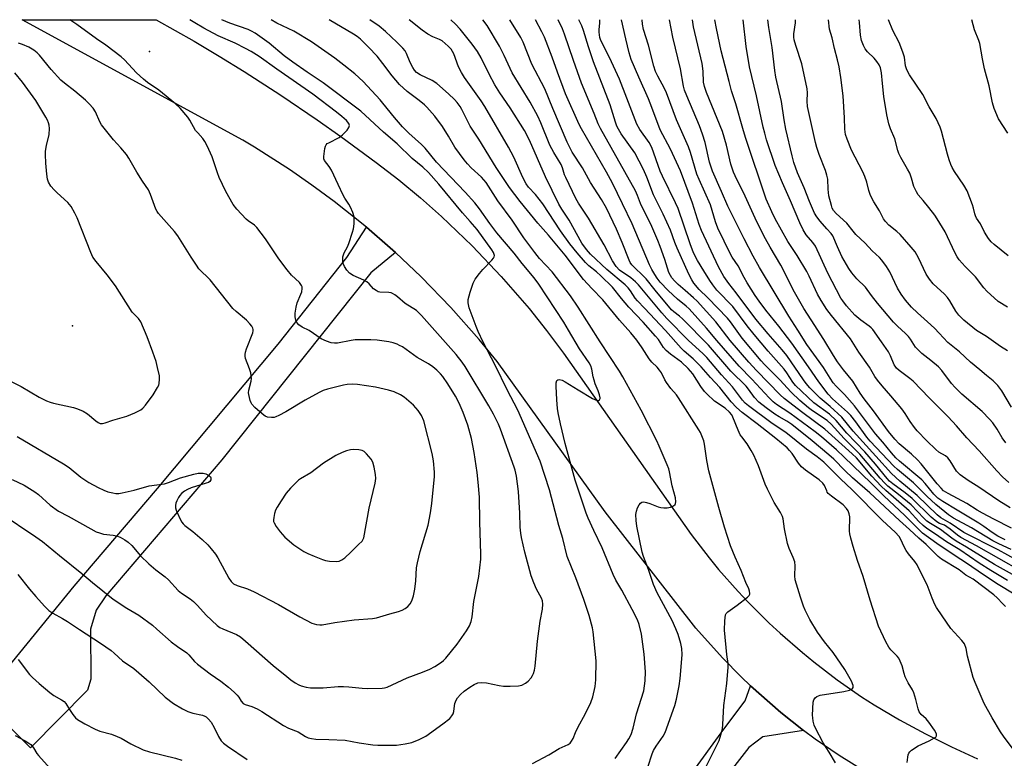
# Model space of a CAD drawing. Units: inches. Extents: x 1303767 to 1309767, y 565446 to 569446.
# Drawn here: x 1305046 to 1305378, y 569197 to 569446 of the extents above; entities that cross this region are included whole.
import ezdxf

# ---------------------------------------------------------------- set-up
doc = ezdxf.new("R2010")
doc.units = ezdxf.units.IN
doc.header["$MEASUREMENT"] = 0
for name, color, linetype in [('ELEV-Spot Elevation', 7, 'Continuous'), ('TRANS-Driveway', 251, 'Continuous'), ('TRANS-Road', 130, 'Continuous'), ('Undefined', 1, 'Continuous')]:
    doc.layers.add(name, color=color, linetype=linetype)

msp = doc.modelspace()

# ---------------------------------------------------------------- linework, layer by layer
at = {"layer": 'ELEV-Spot Elevation'}
for p in [(1305089.96, 569435.39, 418.4), (1305064.08, 569343, 413.2)]:
    msp.add_point(p, dxfattribs=at)
at = {"layer": 'TRANS-Driveway'}
for points in [[(1305172.77, 569367.73), (1305164.52, 569360.86), (1305114.35, 569297.95), (1305075.33, 569252.13), (1305072.03, 569247.28), (1305070.13, 569240.87), (1305070.25, 569224), (1305069.07, 569220.38), (1305049.97, 569200.97), (1305038.23, 569212.54), (1305033.47, 569217.24), (1305035.39, 569219.59), (1305064.65, 569255.35), (1305092.64, 569288.26), (1305133.36, 569336.83), (1305156.47, 569366.11), (1305163, 569376.29), (1305171, 569369.33)], [(1305310.19, 569206.79), (1305296.45, 569204.63), (1305291.77, 569201.08), (1305277.6, 569182.88), (1305272.02, 569173.41), (1305254.98, 569139.52), (1305241.17, 569108.74), (1305235.29, 569093.61), (1305233.99, 569083.84), (1305224.42, 569065.45), (1305205.3, 569074.56), (1305203.92, 569071.65), (1305190.36, 569081.9), (1305187.02, 569084.43), (1305199.8, 569109.33), (1305249.29, 569160.37), (1305283.36, 569207.23), (1305290.53, 569216.72), (1305292.32, 569221.86), (1305298.8, 569216.05), (1305302.53, 569212.88), (1305306.34, 569209.81)]]:
    msp.add_lwpolyline(points, close=True, dxfattribs=at)
at = {"layer": 'TRANS-Road'}
msp.add_lwpolyline([(1305330.5, 569193.16), (1305322.2, 569198.35), (1305314.13, 569203.89), (1305310.19, 569206.79), (1305306.34, 569209.81), (1305302.53, 569212.88), (1305298.8, 569216.05), (1305292.32, 569221.86), (1305289.14, 569224.83), (1305282.83, 569231.21), (1305273.86, 569241.25), (1305243.4, 569280.44), (1305206.98, 569331.01), (1305200.94, 569338.43), (1305191.45, 569349.2), (1305181.47, 569359.52), (1305172.77, 569367.73), (1305171, 569369.33), (1305163, 569376.29), (1305152.14, 569384.97), (1305144.68, 569390.47), (1305137.07, 569395.74), (1305125.35, 569403.21), (1305121.37, 569405.58), (1305047.1, 569446.15), (1305092.29, 569446.15), (1305105.07, 569438.87), (1305113.5, 569433.84), (1305121.85, 569428.69), (1305134.21, 569420.72), (1305146.39, 569412.47), (1305154.4, 569406.81), (1305166.25, 569398.09), (1305173.88, 569392.18), (1305181.2, 569386.13), (1305188.32, 569379.84), (1305198.62, 569370), (1305208.43, 569359.68), (1305217.75, 569348.91), (1305223.68, 569341.49), (1305229.36, 569333.88), (1305272.34, 569272.75), (1305278.41, 569264.86), (1305281.57, 569261.02), (1305288.15, 569253.55), (1305291.56, 569249.93), (1305298.61, 569242.91), (1305302.25, 569239.52), (1305309.76, 569232.98), (1305313.62, 569229.84), (1305321.54, 569223.81), (1305329.72, 569218.14), (1305333.9, 569215.45), (1305342.44, 569210.33), (1305351.19, 569205.59), (1305360, 569201.28), (1305368.77, 569197.2)], dxfattribs=at)
at = {"layer": 'Undefined'}
for points, elevation in [([(1305039.72, 569280.02), (1305051.73, 569271.96), (1305053.92, 569270.41), (1305059.69, 569265.67), (1305067.23, 569259.66), (1305070.81, 569256.56), (1305077.73, 569250.95), (1305082.37, 569247.91), (1305086.4, 569245.61), (1305091.01, 569242.19), (1305092.48, 569240.94), (1305097.24, 569236.61), (1305099.38, 569235.04), (1305102.54, 569232.94), (1305103.26, 569232.22), (1305105.11, 569230.05), (1305106.19, 569229.08), (1305110.4, 569225.88), (1305114.05, 569223.35), (1305116.6, 569221.39), (1305118.52, 569219.66), (1305119.53, 569218.64), (1305120.04, 569217.98), (1305120.88, 569216.63), (1305121.56, 569215.9), (1305122.22, 569215.53), (1305124.48, 569214.85), (1305126.29, 569214.03), (1305127.81, 569213.12), (1305135.05, 569208.43), (1305136.8, 569207.59), (1305140.06, 569206.32), (1305142.53, 569204.76), (1305143.45, 569204.32), (1305144.5, 569204.04), (1305145.96, 569203.89), (1305150.38, 569203.78), (1305155.89, 569203.52), (1305160.53, 569202.64), (1305165.16, 569201.94), (1305166.91, 569201.77), (1305173.1, 569201.79), (1305176.05, 569202.27), (1305178.31, 569202.77), (1305180.72, 569203.7), (1305183.07, 569204.87), (1305188.77, 569209), (1305191.05, 569210.85), (1305191.82, 569211.68), (1305192.18, 569212.37), (1305192.39, 569213.14), (1305192.62, 569215.08), (1305192.8, 569215.91), (1305193.23, 569217.01), (1305193.68, 569217.76), (1305194.64, 569218.84), (1305195.96, 569219.96), (1305197.8, 569221.35), (1305199.26, 569222.22), (1305200.53, 569222.78), (1305201.8, 569222.94), (1305203.39, 569222.77), (1305207.71, 569221.92), (1305209.15, 569221.72), (1305211.41, 569221.64), (1305214.21, 569221.81), (1305215.31, 569222.07), (1305216.62, 569222.66), (1305217.5, 569223.4), (1305218.43, 569224.53), (1305218.9, 569225.26), (1305219.23, 569226.01), (1305219.56, 569227.05), (1305219.87, 569228.4), (1305220.57, 569236.9), (1305221.53, 569243.53), (1305222.34, 569247.67), (1305222.37, 569249.33), (1305222.24, 569250.42), (1305221.99, 569251.36), (1305220.25, 569254.39), (1305219.37, 569256.48), (1305218.47, 569258.89), (1305216.33, 569266.85), (1305215.27, 569271.72), (1305215.01, 569273.17), (1305214.81, 569275.2), (1305214.7, 569279.92), (1305214.24, 569287.25), (1305213.49, 569292.45), (1305213.1, 569294.4), (1305212.8, 569295.5), (1305208.15, 569308.28), (1305207.46, 569309.89), (1305205.78, 569313.32), (1305204.17, 569316.15), (1305196.22, 569329.36), (1305195.22, 569330.84), (1305193.27, 569333.43), (1305181.59, 569346.49), (1305179.86, 569348.18), (1305176.08, 569350.57), (1305173.5, 569352.85), (1305172.58, 569353.54), (1305171.84, 569353.97), (1305171.34, 569354.15), (1305170.58, 569354.29), (1305167.53, 569354.43), (1305167, 569354.55), (1305166.3, 569354.9), (1305165.45, 569355.56), (1305163.95, 569357.15), (1305163.12, 569357.86), (1305162.09, 569358.43), (1305158.59, 569360.04), (1305157.36, 569360.78), (1305156.4, 569361.85), (1305155.62, 569363.08), (1305155.31, 569363.86), (1305155.12, 569364.66), (1305155.03, 569365.47), (1305155.1, 569366.27), (1305155.53, 569367.58), (1305156.65, 569369.7), (1305157.13, 569370.76), (1305158.36, 569374.55), (1305158.63, 569375.67), (1305158.85, 569377.45), (1305158.94, 569378.94), (1305158.86, 569379.8), (1305158.46, 569381.17), (1305157.71, 569383.04), (1305157.15, 569384.01), (1305155.77, 569386.09), (1305155.22, 569387.09), (1305153.45, 569390.67), (1305151.28, 569395.51), (1305150.52, 569396.66), (1305148.89, 569398.78), (1305148.73, 569399.24), (1305148.69, 569400.08), (1305149, 569402.74), (1305149.21, 569403.56), (1305149.45, 569404.04), (1305149.83, 569404.41), (1305150.31, 569404.72), (1305153.79, 569406.44), (1305154.92, 569407.34), (1305156.52, 569409), (1305157.15, 569409.86), (1305157.3, 569410.51), (1305157.08, 569411.16), (1305156.32, 569412.22), (1305154.78, 569413.58), (1305152.94, 569415.06), (1305145.02, 569421.07), (1305132.88, 569429.48), (1305126.87, 569433.8), (1305124.19, 569435.47), (1305122.36, 569436.5), (1305118.83, 569438.21), (1305113.15, 569440.77), (1305108.31, 569443.32), (1305105.27, 569445.05), (1305103.61, 569446.15)], 424), ([(1305043.8, 569291.24), (1305047.79, 569289.36), (1305051.39, 569287.17), (1305052.58, 569286.23), (1305056.58, 569282.65), (1305059.32, 569280.63), (1305062.58, 569278.93), (1305070.22, 569274.67), (1305072.08, 569273.72), (1305073.16, 569273.31), (1305074.55, 569272.94), (1305077.76, 569272.57), (1305078.87, 569272.36), (1305080.15, 569271.86), (1305081.68, 569270.97), (1305082.8, 569270.14), (1305084.02, 569269.04), (1305086.99, 569265.6), (1305089.77, 569262.92), (1305092.16, 569260.9), (1305095.29, 569258.51), (1305096.42, 569257.56), (1305099.63, 569253.88), (1305100.78, 569252.99), (1305103.71, 569251.09), (1305104.85, 569250.16), (1305106.11, 569248.9), (1305109.05, 569245.62), (1305112.8, 569242.1), (1305113.69, 569241.46), (1305114.63, 569240.95), (1305119.26, 569239.08), (1305120.63, 569238.29), (1305122.34, 569236.86), (1305131.58, 569228.69), (1305136.19, 569224.9), (1305137.6, 569223.81), (1305139.04, 569222.85), (1305140.28, 569222.12), (1305141.07, 569221.78), (1305142.73, 569221.3), (1305144.15, 569221.13), (1305148.44, 569221.18), (1305153.55, 569221.57), (1305155.31, 569221.61), (1305157.11, 569221.52), (1305161.57, 569220.98), (1305163.43, 569220.86), (1305168.28, 569221.07), (1305169.12, 569221.18), (1305169.99, 569221.41), (1305176.77, 569224.48), (1305181.91, 569226.38), (1305184.31, 569227.41), (1305186.1, 569228.34), (1305188.26, 569229.73), (1305188.95, 569230.3), (1305189.75, 569231.17), (1305193.51, 569235.81), (1305196.75, 569240.28), (1305197.76, 569241.96), (1305198.29, 569243.47), (1305198.63, 569245.06), (1305199.23, 569250.22), (1305200.86, 569258.66), (1305201.52, 569264.45), (1305201.55, 569266.22), (1305201.19, 569276.87), (1305201.04, 569285.37), (1305200.67, 569290.39), (1305200.29, 569293.64), (1305199.31, 569300.44), (1305198.39, 569305.11), (1305197.18, 569309.54), (1305195.6, 569313.84), (1305194.24, 569317.04), (1305192.99, 569319.33), (1305190.46, 569323.57), (1305188.71, 569325.98), (1305187.96, 569326.9), (1305186.69, 569328.1), (1305185.35, 569329.23), (1305183.92, 569330.2), (1305180.14, 569332.43), (1305175.16, 569335.93), (1305174.2, 569336.48), (1305173.4, 569336.83), (1305172.01, 569337.29), (1305170.59, 569337.61), (1305166.58, 569338.23), (1305164.54, 569338.33), (1305159.28, 569338.35), (1305157.86, 569338.15), (1305153.32, 569337.25), (1305152.22, 569337.2), (1305151.15, 569337.31), (1305149.54, 569337.84), (1305147.74, 569338.68), (1305143.69, 569341.49), (1305141.35, 569342.64), (1305140.28, 569343.42), (1305139.63, 569344.2), (1305139.3, 569344.99), (1305139.04, 569346.13), (1305139.01, 569347.3), (1305139.33, 569349.33), (1305139.68, 569350.75), (1305140.99, 569353.68), (1305141.28, 569354.5), (1305141.41, 569355.61), (1305141.36, 569356.15), (1305141.2, 569356.63), (1305140.47, 569357.62), (1305137.8, 569360.11), (1305136.31, 569361.89), (1305133.5, 569365.61), (1305128.99, 569372.38), (1305126.17, 569376.14), (1305125.34, 569376.95), (1305123.18, 569378.44), (1305122.52, 569378.99), (1305119.38, 569382.36), (1305118.12, 569383.92), (1305115.69, 569388.3), (1305113.45, 569392.97), (1305112.84, 569394.55), (1305111.12, 569399.93), (1305109.43, 569403.7), (1305108.6, 569405.17), (1305107.97, 569406.1), (1305106.21, 569408.01), (1305105.51, 569408.87), (1305103.56, 569412.36), (1305102.92, 569413.3), (1305100.29, 569416.34), (1305098.79, 569417.81), (1305093.12, 569422.47), (1305089.35, 569425.02), (1305087.98, 569426.08), (1305085.61, 569428.29), (1305081.54, 569432.62), (1305080.44, 569433.61), (1305075.3, 569437.6), (1305072.19, 569439.73), (1305065.58, 569444.5), (1305063.12, 569446.15)], 422), ([(1305218.9, 569195.66), (1305224.38, 569198.61), (1305227.95, 569200.68), (1305230.9, 569202.04), (1305231.55, 569202.52), (1305232.08, 569203.12), (1305232.61, 569204.07), (1305233.45, 569206.14), (1305234.33, 569208.03), (1305236.64, 569212.24), (1305238.53, 569216.21), (1305239.19, 569218.14), (1305240, 569221.57), (1305240.22, 569223.87), (1305240.4, 569230.24), (1305239.37, 569239.94), (1305239.09, 569241.35), (1305238.02, 569245.5), (1305236.24, 569250.87), (1305233.55, 569258.2), (1305230.59, 569265.37), (1305229.14, 569271.42), (1305227.83, 569275.83), (1305224.6, 569287.77), (1305221.51, 569297.42), (1305213.99, 569314.7), (1305210.34, 569321.47), (1305206.45, 569329.61), (1305202.34, 569337.59), (1305200.58, 569341.19), (1305199.91, 569342.8), (1305197.59, 569349.06), (1305197.27, 569350.78), (1305197.26, 569351.92), (1305197.92, 569354.41), (1305198.91, 569357.39), (1305199.64, 569358.78), (1305201.03, 569360.64), (1305202.19, 569361.97), (1305205.27, 569365.2), (1305205.81, 569365.85), (1305206.05, 569366.3), (1305206.12, 569366.77), (1305205.8, 569367.73), (1305205.26, 569368.6), (1305200.33, 569375.47), (1305197.91, 569378.14), (1305195.39, 569381.08), (1305187.36, 569390.81), (1305183.86, 569394.66), (1305181.95, 569396.53), (1305178.47, 569399.44), (1305173.32, 569404.33), (1305168.74, 569408.28), (1305161.11, 569415.4), (1305148.41, 569424.94), (1305143.03, 569428.44), (1305138.19, 569431.84), (1305135.32, 569434.03), (1305130.28, 569438.22), (1305125.51, 569441.63), (1305124.38, 569442.31), (1305123.21, 569442.83), (1305116.99, 569445.01), (1305114.35, 569446.15)], 426), ([(1305246.78, 569197.34), (1305250.59, 569202.72), (1305251.36, 569203.94), (1305252.12, 569205.46), (1305252.76, 569207.56), (1305253.9, 569212.43), (1305256.36, 569220.12), (1305256.84, 569223.54), (1305256.94, 569226.54), (1305256.48, 569232.47), (1305255.65, 569239.16), (1305254.87, 569242.48), (1305254.26, 569244.07), (1305252.51, 569247.55), (1305248.99, 569253.97), (1305246.99, 569257.41), (1305246.03, 569259.26), (1305242.32, 569268.23), (1305239.52, 569274.09), (1305237.66, 569278.31), (1305237.03, 569279.95), (1305233.34, 569291.04), (1305229.93, 569303.46), (1305228.37, 569310.06), (1305227.61, 569313.8), (1305227.38, 569315.24), (1305227.11, 569318.08), (1305226.86, 569322.76), (1305226.9, 569323.9), (1305227.12, 569324.59), (1305227.44, 569324.86), (1305227.87, 569324.95), (1305228.87, 569324.71), (1305229.88, 569324.24), (1305234.27, 569321.44), (1305239.08, 569318.56), (1305239.89, 569318.19), (1305240.67, 569317.94), (1305241.12, 569317.95), (1305241.45, 569318.16), (1305241.65, 569318.52), (1305241.68, 569318.75), (1305241.53, 569319.81), (1305241.07, 569321.21), (1305240.07, 569323.51), (1305239.63, 569324.8), (1305239.36, 569325.88), (1305238.92, 569328.48), (1305238.54, 569329.59), (1305237.97, 569330.6), (1305234.73, 569335.25), (1305231.06, 569341.63), (1305229.45, 569344.25), (1305221, 569357.03), (1305219.47, 569359.21), (1305215.43, 569364.04), (1305212.7, 569367.55), (1305206.96, 569374.39), (1305204.55, 569377.52), (1305201.09, 569382.4), (1305199.48, 569384.48), (1305196.24, 569388.09), (1305186.64, 569398.16), (1305182.82, 569402.87), (1305181.59, 569404.12), (1305177.34, 569407.98), (1305175.2, 569410.02), (1305172.43, 569413.2), (1305168.58, 569418.09), (1305167.63, 569419.19), (1305161.87, 569425.28), (1305159.07, 569427.96), (1305155.4, 569430.88), (1305152.38, 569433.16), (1305144.48, 569438.66), (1305138.53, 569442.24), (1305132.91, 569444.96), (1305130.93, 569446.15)], 428), ([(1305257.72, 569194.39), (1305259.18, 569198.94), (1305259.66, 569199.98), (1305260.5, 569201.48), (1305262.93, 569204.8), (1305263.63, 569206.06), (1305266.81, 569215.14), (1305267.42, 569217.35), (1305268.29, 569221.82), (1305268.64, 569224.26), (1305269.02, 569228.25), (1305269.28, 569232.39), (1305269.2, 569234.34), (1305268.85, 569236.07), (1305267.94, 569239.13), (1305267.23, 569241.05), (1305265.96, 569243.76), (1305260.93, 569253.11), (1305259.66, 569255.89), (1305258, 569261.04), (1305256.28, 569265.38), (1305255.82, 569266.77), (1305254.02, 569275.58), (1305253.79, 569277.49), (1305253.72, 569279.55), (1305253.88, 569280.68), (1305254.31, 569281.74), (1305254.85, 569282.74), (1305255.32, 569283.37), (1305255.7, 569283.65), (1305256.44, 569283.73), (1305257.28, 569283.58), (1305258.43, 569283.24), (1305261.22, 569282.11), (1305262.12, 569281.89), (1305263.18, 569281.75), (1305264.25, 569281.77), (1305265.36, 569282.02), (1305266.37, 569282.4), (1305266.93, 569282.83), (1305267.11, 569283.26), (1305267.17, 569283.76), (1305267.06, 569285.14), (1305265.93, 569289.14), (1305265.05, 569293.92), (1305264.77, 569294.91), (1305264.24, 569296.27), (1305261.61, 569302.56), (1305260.8, 569304.3), (1305255.47, 569314.68), (1305249.35, 569325.84), (1305248.19, 569327.82), (1305241.65, 569337.68), (1305234.26, 569349.29), (1305231.75, 569353.1), (1305225.57, 569361.23), (1305221.28, 569365.74), (1305219.68, 569367.71), (1305216.01, 569372.73), (1305212.12, 569378.58), (1305207.25, 569385.11), (1305203.35, 569391.32), (1305201.77, 569393.09), (1305198.31, 569396.25), (1305197.01, 569397.63), (1305195.92, 569398.96), (1305192.78, 569403.2), (1305190.67, 569406.97), (1305188.66, 569410.15), (1305186.07, 569413.66), (1305183.37, 569416.72), (1305182.55, 569417.52), (1305180.82, 569418.98), (1305176.77, 569421.96), (1305174.16, 569424.37), (1305171.64, 569427.28), (1305168.52, 569431.43), (1305166.61, 569433.82), (1305163.77, 569436.9), (1305160.97, 569439.59), (1305159.85, 569440.48), (1305158.66, 569441.27), (1305150.52, 569446.14)], 430), ([(1305275, 569189.89), (1305281.73, 569203.42), (1305282.36, 569205.32), (1305282.86, 569207.33), (1305283.03, 569208.78), (1305283.34, 569215.23), (1305284.35, 569222.59), (1305284.79, 569228.14), (1305284.75, 569229.35), (1305284.38, 569232.38), (1305283.57, 569240.5), (1305283.68, 569243.7), (1305283.93, 569245.67), (1305284.13, 569246.15), (1305284.68, 569246.76), (1305287.84, 569248.96), (1305291.29, 569251.66), (1305291.84, 569252.25), (1305292.05, 569252.67), (1305292.09, 569252.9), (1305291.98, 569253.65), (1305291.7, 569254.44), (1305290.72, 569256.65), (1305289.16, 569260.65), (1305287.1, 569265.1), (1305285.56, 569268.9), (1305283.56, 569275.19), (1305281.64, 569281.85), (1305278.3, 569294.22), (1305277.66, 569297.66), (1305276.86, 569303.16), (1305276.55, 569304.3), (1305275.95, 569305.98), (1305275.47, 569307.07), (1305274.9, 569308.07), (1305268.09, 569318.85), (1305267.41, 569319.76), (1305265.53, 569321.93), (1305264.04, 569323.95), (1305263.46, 569324.91), (1305262.31, 569327.19), (1305261.72, 569328.12), (1305260.85, 569329.12), (1305259.13, 569330.82), (1305258.17, 569331.94), (1305255.86, 569335.63), (1305254.08, 569338.17), (1305252.06, 569340.66), (1305248.21, 569344.97), (1305242.65, 569351.82), (1305238.95, 569355.58), (1305236.12, 569358.65), (1305229.89, 569366.81), (1305224.26, 569373.55), (1305220.71, 569377.61), (1305214.77, 569384.87), (1305211.14, 569389.66), (1305206.71, 569396.42), (1305200.87, 569405.96), (1305197.95, 569410.33), (1305197.11, 569411.86), (1305195.16, 569415.93), (1305194.58, 569416.88), (1305193.59, 569418.23), (1305192.62, 569419.3), (1305190.7, 569421.13), (1305186.71, 569424.66), (1305185.12, 569425.68), (1305181.13, 569427.58), (1305179.88, 569428.4), (1305179.19, 569429.16), (1305178.62, 569430.05), (1305177.79, 569431.78), (1305176.54, 569434.78), (1305176.01, 569435.68), (1305175.31, 569436.57), (1305173.3, 569438.63), (1305169.48, 569442.13), (1305167.29, 569443.95), (1305164.16, 569446.14)], 432), ([(1305320.92, 569195.89), (1305318.8, 569199.5), (1305316.8, 569202.58), (1305314.14, 569207.52), (1305313.77, 569208.58), (1305313.43, 569209.92), (1305313.25, 569211.02), (1305313.21, 569211.89), (1305313.4, 569216.31), (1305313.61, 569217.12), (1305314.04, 569217.76), (1305314.64, 569218.24), (1305315.73, 569218.61), (1305323.75, 569219.92), (1305325.65, 569220.37), (1305326.35, 569220.66), (1305326.7, 569220.94), (1305326.87, 569221.28), (1305326.86, 569221.92), (1305326.29, 569223.37), (1305324.08, 569227.31), (1305320.16, 569233.01), (1305317.24, 569236.65), (1305314.86, 569239.84), (1305312.27, 569244.1), (1305310.71, 569247.27), (1305310.17, 569248.62), (1305309.16, 569251.67), (1305307.39, 569257.5), (1305307.23, 569258.89), (1305307.31, 569262.21), (1305307.19, 569263.52), (1305306.71, 569264.99), (1305305.3, 569268.08), (1305304.76, 569269.75), (1305303.75, 569274.71), (1305303.26, 569278.07), (1305303.06, 569278.89), (1305302.46, 569280.21), (1305300.25, 569283.54), (1305297.99, 569288.07), (1305297.29, 569289.71), (1305295.05, 569295.91), (1305293.42, 569299.54), (1305292.58, 569301.06), (1305291.18, 569303.29), (1305289.34, 569305.65), (1305288.87, 569306.36), (1305288.14, 569307.94), (1305286.4, 569312.3), (1305285.97, 569313.04), (1305285.28, 569313.92), (1305283.75, 569315.3), (1305280.14, 569317.71), (1305277.57, 569320.12), (1305276.81, 569320.98), (1305275.61, 569322.59), (1305272.85, 569326.85), (1305271.36, 569328.64), (1305269.1, 569330.83), (1305265.33, 569333.45), (1305263.93, 569334.75), (1305263.06, 569335.78), (1305261.31, 569338.39), (1305260.38, 569339.59), (1305256.15, 569344.29), (1305251.3, 569349.36), (1305248.85, 569352.21), (1305245.85, 569356.05), (1305241.97, 569359.87), (1305240.47, 569361.19), (1305237.9, 569363.27), (1305236.74, 569364.37), (1305233.92, 569367.58), (1305231.44, 569370.7), (1305228.38, 569375.03), (1305222.39, 569384.19), (1305219.9, 569387.33), (1305217.62, 569389.8), (1305216.83, 569390.91), (1305215.7, 569393.01), (1305212.62, 569399.84), (1305210.9, 569403.2), (1305202.91, 569416.92), (1305201.62, 569418.86), (1305196.08, 569426.68), (1305195.01, 569428.36), (1305194.03, 569430.27), (1305192.39, 569434.68), (1305191.99, 569435.46), (1305191.5, 569436.17), (1305190.54, 569437.2), (1305188.49, 569439.01), (1305187.62, 569439.49), (1305185.33, 569440.35), (1305183.64, 569441.33), (1305181.82, 569442.59), (1305177.43, 569446.14)], 434), ([(1305345.08, 569195.98), (1305345.22, 569197.75), (1305345.37, 569198.59), (1305345.57, 569199.09), (1305345.9, 569199.53), (1305346.54, 569200.09), (1305348.74, 569201.6), (1305352.51, 569203.28), (1305354.27, 569204.24), (1305354.65, 569204.57), (1305354.88, 569204.97), (1305354.87, 569205.66), (1305354.24, 569206.91), (1305352.34, 569209.59), (1305351.39, 569210.69), (1305349.71, 569212.17), (1305349.11, 569213.02), (1305348.73, 569214.08), (1305347.97, 569217.19), (1305347.25, 569219.42), (1305346.79, 569220.45), (1305345.4, 569222.79), (1305344.39, 569224.87), (1305344, 569225.96), (1305343.36, 569228.57), (1305342.72, 569230.14), (1305342.2, 569231.13), (1305341.71, 569231.82), (1305339.52, 569233.96), (1305338.86, 569234.82), (1305337.92, 569236.63), (1305335.44, 569241.92), (1305332.62, 569250.68), (1305330.25, 569258.66), (1305328.37, 569263.96), (1305326.87, 569268.72), (1305326.06, 569271.59), (1305325.71, 569273.03), (1305325.6, 569273.89), (1305325.71, 569278.7), (1305325.54, 569279.77), (1305325.2, 569280.73), (1305324.66, 569281.56), (1305323.51, 569282.73), (1305319.58, 569285.68), (1305318.51, 569286.6), (1305318.17, 569287.03), (1305317.95, 569287.47), (1305317.27, 569289.32), (1305316.64, 569290.11), (1305315.39, 569291.13), (1305310.83, 569294.4), (1305309.5, 569295.55), (1305308.47, 569296.83), (1305306.34, 569300.04), (1305305.43, 569301.1), (1305304.63, 569301.91), (1305300.81, 569305.12), (1305294.59, 569310.07), (1305289.47, 569313.82), (1305287.58, 569315.53), (1305285.81, 569317.47), (1305281.96, 569322.31), (1305278.84, 569325.65), (1305275.66, 569329.27), (1305272.98, 569331.91), (1305269.93, 569334.56), (1305268.94, 569335.52), (1305263.72, 569341.53), (1305256.67, 569349.04), (1305254.22, 569351.51), (1305253.53, 569352.39), (1305251.93, 569354.84), (1305251.12, 569355.83), (1305250.07, 569356.8), (1305244, 569361.97), (1305238.49, 569367.22), (1305237.06, 569368.78), (1305235.56, 569370.9), (1305231.23, 569378.59), (1305228.76, 569382.36), (1305227.83, 569383.98), (1305223.26, 569393.28), (1305217.87, 569405.59), (1305216.19, 569408.86), (1305211.37, 569416.47), (1305207.95, 569421.55), (1305206.29, 569424.16), (1305204.33, 569427.84), (1305201.63, 569433.33), (1305200.42, 569435.39), (1305198.61, 569437.95), (1305194.61, 569442.95), (1305193.01, 569444.69), (1305191.44, 569446.14)], 436), ([(1305380.74, 569200.44), (1305377.43, 569204.87), (1305376.46, 569206.31), (1305373.67, 569211.02), (1305371.02, 569215.83), (1305367.96, 569222.98), (1305367.31, 569224.65), (1305365.35, 569231.84), (1305364.89, 569234.37), (1305364.3, 569235.95), (1305363.48, 569237.07), (1305359.72, 569241.16), (1305356.87, 569245.43), (1305354.94, 569248.16), (1305354.41, 569249.2), (1305353.48, 569251.36), (1305351.79, 569255.83), (1305348.92, 569261.51), (1305348.37, 569262.51), (1305347.6, 569263.67), (1305345.51, 569266.29), (1305344.73, 569267.41), (1305344.06, 569268.61), (1305342.94, 569271.05), (1305342.37, 569272.07), (1305341.03, 569273.58), (1305336.76, 569277.53), (1305326.47, 569287.88), (1305322.69, 569291.38), (1305318.24, 569295.94), (1305316.99, 569297.12), (1305314.74, 569298.95), (1305311.17, 569301.48), (1305304.23, 569307.1), (1305299.65, 569310.14), (1305291.59, 569316.08), (1305290.46, 569317), (1305289.62, 569317.98), (1305286.29, 569322.56), (1305282.52, 569326.58), (1305277.58, 569332.35), (1305276.24, 569333.72), (1305271.44, 569338.11), (1305264.19, 569345.48), (1305262.45, 569347.47), (1305254.64, 569356.83), (1305253.59, 569357.86), (1305252.02, 569359.21), (1305248.24, 569361.84), (1305247.06, 569363.05), (1305245.81, 569364.98), (1305243.06, 569370.3), (1305237.83, 569379.34), (1305234.42, 569384.39), (1305233.51, 569385.9), (1305230.1, 569393), (1305229.73, 569393.94), (1305229.01, 569396.27), (1305228.57, 569397.35), (1305226.07, 569401.46), (1305224.78, 569403.85), (1305221.76, 569411.46), (1305220.77, 569413.65), (1305218.14, 569418.35), (1305212.06, 569428.31), (1305211.37, 569429.7), (1305209.43, 569434.13), (1305207.83, 569437.23), (1305203.71, 569444.14), (1305202.26, 569446.14)], 438), ([(1305378.18, 569248.54), (1305377.22, 569249.44), (1305375.39, 569251.43), (1305374.24, 569252.44), (1305367.27, 569257.74), (1305364.83, 569259.13), (1305362.51, 569260.92), (1305356.66, 569264.5), (1305355.54, 569265.33), (1305351.48, 569269.41), (1305348.94, 569271.58), (1305345.89, 569274.48), (1305342.43, 569277.54), (1305332.47, 569286.83), (1305326.66, 569291.88), (1305324.19, 569294.23), (1305320.32, 569298.16), (1305318.66, 569299.65), (1305313.04, 569304.28), (1305306.18, 569309.8), (1305304.58, 569310.9), (1305301.94, 569312.38), (1305300.46, 569313.32), (1305297.62, 569315.41), (1305295.14, 569317.39), (1305293.64, 569318.94), (1305291.61, 569321.76), (1305290.81, 569322.74), (1305285.65, 569327.8), (1305278.15, 569336.54), (1305269.4, 569345.35), (1305268.37, 569346.29), (1305266.5, 569347.75), (1305265.73, 569348.48), (1305260.23, 569355.09), (1305257.17, 569358.89), (1305256.22, 569359.89), (1305253.17, 569362.75), (1305252.35, 569363.61), (1305251.81, 569364.38), (1305251.41, 569365.15), (1305249.09, 569371.1), (1305247.22, 569375.61), (1305243.86, 569382.65), (1305242.14, 569385.58), (1305238.42, 569391.31), (1305235.8, 569396.29), (1305232.32, 569401.57), (1305230.57, 569404.85), (1305225.77, 569416.23), (1305223.06, 569422.92), (1305218.75, 569431.21), (1305215.75, 569438.61), (1305214.94, 569440.14), (1305211.27, 569446.14)], 440), ([(1305381.08, 569252.63), (1305375.64, 569255.98), (1305370.69, 569259.23), (1305365.05, 569263.1), (1305361.23, 569265.57), (1305355.07, 569269.78), (1305350.24, 569273.23), (1305348.95, 569274.42), (1305344.27, 569279.16), (1305337.17, 569285.78), (1305332.85, 569290.2), (1305323.84, 569298.86), (1305321.21, 569301.28), (1305316.2, 569305.66), (1305314.07, 569307.38), (1305305.59, 569313.6), (1305301.08, 569316.61), (1305299.96, 569317.5), (1305298.62, 569318.79), (1305292.78, 569325.13), (1305288.48, 569329.52), (1305280.98, 569338.08), (1305277.47, 569342.26), (1305271.68, 569348.74), (1305270.69, 569349.72), (1305267.78, 569352.02), (1305264.6, 569354.92), (1305261.93, 569357.79), (1305260.89, 569359.13), (1305260.06, 569360.36), (1305259.06, 569362.07), (1305258.28, 569363.62), (1305252.51, 569377.39), (1305249.17, 569384.15), (1305245.89, 569391.06), (1305243.87, 569394.77), (1305235.39, 569409.37), (1305234.61, 569410.84), (1305230.05, 569421.19), (1305227.31, 569428.48), (1305225.56, 569433.49), (1305222.96, 569440.25), (1305222.09, 569442.09), (1305219.93, 569446.14)], 442), ([(1305378.79, 569257.3), (1305373.2, 569260.64), (1305369.25, 569263.15), (1305362.74, 569267.64), (1305358.31, 569270.29), (1305354.61, 569272.94), (1305351.67, 569274.8), (1305350.45, 569275.75), (1305349.01, 569277.17), (1305345.72, 569280.78), (1305337.88, 569287.58), (1305336.28, 569289.07), (1305333.16, 569292.43), (1305327.94, 569298.55), (1305326.55, 569299.94), (1305317.3, 569308.28), (1305309.89, 569313.73), (1305303.6, 569318.62), (1305302.32, 569319.78), (1305294.37, 569328), (1305291.72, 569330.85), (1305285.44, 569338.09), (1305280.6, 569344.34), (1305274.35, 569351.3), (1305273.17, 569352.47), (1305270.27, 569354.9), (1305267.92, 569357), (1305266.72, 569358.17), (1305265.82, 569359.21), (1305265.35, 569359.96), (1305264.87, 569361.02), (1305263.49, 569365.36), (1305261.94, 569369.77), (1305261.14, 569371.8), (1305259.07, 569376.5), (1305255.27, 569384.21), (1305254.26, 569386.91), (1305253.55, 569388.53), (1305241.82, 569409.56), (1305241.06, 569411.08), (1305239.7, 569414.6), (1305235.38, 569424.81), (1305232.7, 569432.4), (1305229.71, 569441.24), (1305228.98, 569443.07), (1305227.56, 569446.14)], 444), ([(1305383.57, 569257.57), (1305374.49, 569262.72), (1305365.04, 569268.52), (1305361.58, 569270.53), (1305360.1, 569271.51), (1305356.31, 569274.45), (1305352.85, 569276.44), (1305351.66, 569277.28), (1305350.61, 569278.26), (1305346.34, 569282.73), (1305342.16, 569286.27), (1305338.57, 569289.09), (1305337.49, 569290.08), (1305336, 569291.71), (1305329.1, 569299.85), (1305323.89, 569305.09), (1305319.51, 569309.97), (1305318.09, 569311.12), (1305313.23, 569314.39), (1305311.84, 569315.41), (1305308.94, 569317.88), (1305305.97, 569320.68), (1305302.17, 569324.86), (1305297.07, 569329.98), (1305295.86, 569331.29), (1305289.53, 569338.95), (1305285.62, 569344.34), (1305284.58, 569345.64), (1305277.9, 569352.53), (1305274.99, 569355.34), (1305273.26, 569357.42), (1305272.53, 569358.54), (1305271.52, 569360.48), (1305267.62, 569369.19), (1305266.81, 569371.1), (1305265.37, 569375.29), (1305262.92, 569380.65), (1305259.66, 569387.21), (1305257.46, 569393.07), (1305256.26, 569395.71), (1305253.4, 569401.28), (1305248.74, 569407.76), (1305247.84, 569409.25), (1305247.33, 569410.31), (1305246.85, 569411.63), (1305245.05, 569417.46), (1305239.48, 569431.99), (1305237.78, 569437.05), (1305236.06, 569442.55), (1305235.49, 569444.07), (1305234.57, 569446.14)], 446), ([(1305383.39, 569260.44), (1305368.43, 569268.92), (1305363.15, 569271.71), (1305361.97, 569272.5), (1305359.56, 569274.58), (1305358.44, 569275.41), (1305357.59, 569275.86), (1305355.97, 569276.52), (1305355.04, 569277.06), (1305353.13, 569278.66), (1305346.73, 569284.87), (1305344.41, 569286.76), (1305340.17, 569289.85), (1305339.11, 569290.72), (1305338.28, 569291.61), (1305334.35, 569296.41), (1305330.77, 569300.57), (1305324.78, 569306.88), (1305321.16, 569311.2), (1305318.87, 569313.28), (1305313.67, 569317.15), (1305307.44, 569322.92), (1305306.51, 569324.09), (1305304.56, 569327.27), (1305303.69, 569328.44), (1305298.26, 569334.47), (1305293.52, 569340.09), (1305291.15, 569343.1), (1305286.34, 569349.58), (1305281.01, 569355.11), (1305279.59, 569356.87), (1305278.6, 569358.27), (1305276.56, 569361.55), (1305274.46, 569365.09), (1305273.17, 569367.61), (1305271.98, 569370.66), (1305267.94, 569382.62), (1305267.11, 569384.45), (1305262.63, 569393.45), (1305261.95, 569395.18), (1305259.1, 569403.15), (1305258.17, 569404.78), (1305255.08, 569409.14), (1305254, 569411.02), (1305250.63, 569419.67), (1305248.26, 569426.08), (1305244.84, 569433.45), (1305241.96, 569439.11), (1305241.58, 569440.21), (1305241.35, 569441.95), (1305241.37, 569442.8), (1305241.63, 569444.94), (1305241.64, 569446.14)], 448), ([(1305382.2, 569263.97), (1305375.64, 569267.64), (1305364.16, 569273.41), (1305359.48, 569276.55), (1305356.39, 569278.4), (1305355.16, 569279.42), (1305348.4, 569285.92), (1305342.55, 569290.76), (1305339.75, 569293.31), (1305334.54, 569299.18), (1305326.85, 569307.54), (1305323.05, 569312.25), (1305319.14, 569315.88), (1305315.81, 569318.65), (1305312.29, 569322.16), (1305311.04, 569323.61), (1305310.12, 569324.84), (1305304.58, 569333.02), (1305302.98, 569334.99), (1305298.29, 569340.36), (1305294.12, 569345.34), (1305287.53, 569354.17), (1305284.98, 569357.25), (1305283.34, 569359.68), (1305281.54, 569362.94), (1305275.78, 569375.17), (1305275.05, 569377.13), (1305272.77, 569384.38), (1305268.75, 569395.26), (1305265.37, 569402.58), (1305261.95, 569409.05), (1305259.15, 569416.63), (1305258, 569419.52), (1305254.69, 569426.82), (1305252.18, 569432.71), (1305251.49, 569434.98), (1305250.35, 569439.72), (1305248.93, 569446.13)], 450), ([(1305380.11, 569267.76), (1305375.93, 569269.59), (1305373.91, 569270.66), (1305366.67, 569275.02), (1305360.67, 569278.31), (1305358.98, 569279.43), (1305354.72, 569282.85), (1305351.64, 569285.65), (1305349, 569288.39), (1305347.15, 569290.12), (1305341.76, 569294.63), (1305340.52, 569295.78), (1305332.6, 569304.16), (1305331.51, 569305.53), (1305327.74, 569310.72), (1305326.06, 569312.81), (1305324.92, 569313.94), (1305319.96, 569318.46), (1305318.5, 569319.99), (1305315.3, 569324.16), (1305311.87, 569329.25), (1305306.22, 569337.26), (1305301.88, 569342.92), (1305297.52, 569348.35), (1305295.26, 569351.38), (1305293.93, 569353.31), (1305291.24, 569357.58), (1305290.22, 569359.33), (1305288.12, 569363.29), (1305286.15, 569366.18), (1305285.57, 569367.17), (1305281.36, 569375.98), (1305280.57, 569378.02), (1305278.88, 569383.84), (1305275, 569392.35), (1305274.28, 569394.11), (1305272.13, 569401.4), (1305271.47, 569403.33), (1305267.45, 569412.39), (1305264.07, 569421.47), (1305263.34, 569422.98), (1305261.06, 569427.11), (1305260.31, 569428.69), (1305259.72, 569430.46), (1305257.99, 569437.52), (1305256.31, 569442.87), (1305255.98, 569444.6), (1305255.89, 569446.13)], 452), ([(1305378.06, 569271.02), (1305375.52, 569272.25), (1305373.65, 569273.43), (1305370.84, 569275.5), (1305369.17, 569276.63), (1305365.26, 569278.93), (1305361.91, 569281.02), (1305357.02, 569283.86), (1305355.38, 569284.99), (1305353.98, 569286.3), (1305351.09, 569289.92), (1305349.94, 569291.18), (1305342.45, 569297.43), (1305341.18, 569298.63), (1305339.72, 569300.31), (1305336.83, 569303.87), (1305334.38, 569306.71), (1305327.3, 569316.05), (1305323.91, 569319.91), (1305321.17, 569322.68), (1305320.18, 569323.88), (1305319.09, 569325.45), (1305316.89, 569329.05), (1305311.32, 569336.76), (1305308.28, 569341.63), (1305305.24, 569346.3), (1305300.31, 569354.52), (1305295.29, 569362.68), (1305293.23, 569366.46), (1305290.17, 569372.34), (1305284.73, 569383.37), (1305282.51, 569388.24), (1305279.53, 569395.09), (1305278.55, 569398.22), (1305277.03, 569404.82), (1305276.13, 569407.59), (1305275.13, 569410.35), (1305270.84, 569420.52), (1305270.14, 569422.39), (1305269.81, 569423.79), (1305268.7, 569429.59), (1305266.12, 569440.23), (1305265.06, 569446.13)], 454), ([(1305380.16, 569274.86), (1305374.22, 569277.89), (1305370.36, 569280.01), (1305368.59, 569281.01), (1305365.15, 569283.18), (1305358.84, 569286.53), (1305357.33, 569287.53), (1305356.5, 569288.33), (1305355.13, 569289.84), (1305349.74, 569296.54), (1305348.57, 569297.87), (1305346.49, 569299.88), (1305342.36, 569303.33), (1305340.91, 569304.83), (1305338.8, 569307.46), (1305333.73, 569314.38), (1305330.52, 569318.47), (1305329.26, 569320.32), (1305326.73, 569324.36), (1305323.6, 569328.23), (1305321.56, 569330.92), (1305320.21, 569333.05), (1305317.05, 569338.45), (1305312.72, 569345.03), (1305310.31, 569348.94), (1305307.15, 569354.44), (1305302.52, 569363.48), (1305298.9, 569369.51), (1305297.33, 569372.4), (1305294.44, 569378.08), (1305289.98, 569387.94), (1305287.7, 569392.29), (1305286.59, 569394.79), (1305285.72, 569397.48), (1305284.24, 569403.88), (1305282.88, 569408.52), (1305277.47, 569421.67), (1305276.78, 569423.69), (1305276.53, 569425.1), (1305276.36, 569428.79), (1305276.02, 569431.45), (1305273.16, 569443.79), (1305272.75, 569446.13)], 456), ([(1305379.77, 569281.79), (1305375.86, 569284.16), (1305369.2, 569288.68), (1305365.53, 569290.94), (1305362.94, 569292.89), (1305361.69, 569294.1), (1305359.53, 569297.55), (1305358.71, 569298.58), (1305357.9, 569299.25), (1305355.76, 569300.54), (1305354.65, 569301.44), (1305351.69, 569304.32), (1305348.42, 569307.69), (1305347.5, 569308.79), (1305346.01, 569310.85), (1305344.4, 569313.48), (1305343.27, 569315.07), (1305339.6, 569319.5), (1305336.58, 569322.89), (1305335.09, 569324.7), (1305334.2, 569326.01), (1305332.35, 569329.16), (1305328.76, 569334.18), (1305325.95, 569338.71), (1305319.56, 569346.49), (1305318.04, 569348.56), (1305316.05, 569351.62), (1305314.86, 569353.76), (1305312.05, 569359.81), (1305311.25, 569361.35), (1305307.97, 569366.77), (1305304.88, 569371.49), (1305300.6, 569379.13), (1305299.44, 569381.41), (1305297.6, 569385.72), (1305290.62, 569406.52), (1305289.71, 569409.5), (1305287.38, 569417.84), (1305285.91, 569422.15), (1305285.16, 569425.34), (1305282.42, 569435.66), (1305280.82, 569443.17), (1305280.28, 569446.13)], 458), ([(1305379.28, 569290.3), (1305377.17, 569292.19), (1305375.18, 569294.23), (1305369.31, 569300.92), (1305365.11, 569305.37), (1305361.71, 569309.34), (1305358.9, 569312.38), (1305352.43, 569318.85), (1305347.11, 569324.4), (1305345.99, 569325.35), (1305342.39, 569328.04), (1305341.51, 569328.81), (1305340.98, 569329.44), (1305340.69, 569329.92), (1305339.41, 569333), (1305338.75, 569334.24), (1305336.42, 569337.66), (1305333.45, 569341.78), (1305332.93, 569342.38), (1305332.29, 569342.95), (1305329.42, 569344.92), (1305327.46, 569346.63), (1305324.63, 569349.83), (1305323.34, 569351.45), (1305322.69, 569352.41), (1305318.39, 569360.74), (1305314.16, 569369.83), (1305313.34, 569371.07), (1305311, 569373.74), (1305310.02, 569375.37), (1305308.96, 569377.69), (1305305.78, 569385.19), (1305303.03, 569391.25), (1305300.6, 569397), (1305297.73, 569405.72), (1305297.1, 569407.96), (1305296.62, 569409.91), (1305294.34, 569420.51), (1305291.95, 569430.29), (1305290.81, 569437.12), (1305289.87, 569446.13)], 460), ([(1305378.21, 569303.64), (1305377.03, 569305.36), (1305375.37, 569308.26), (1305373.87, 569310.33), (1305372.77, 569311.67), (1305370.27, 569314.18), (1305363.49, 569320.07), (1305361.19, 569322.28), (1305360.02, 569323.58), (1305356.73, 569328), (1305355.64, 569329.19), (1305353.07, 569331.38), (1305349.95, 569333.75), (1305348.59, 569335.05), (1305347.91, 569335.91), (1305346.18, 569338.56), (1305345.49, 569339.48), (1305344.51, 569340.48), (1305341.82, 569342.89), (1305340.46, 569344.32), (1305335.01, 569350.72), (1305333.05, 569353.22), (1305331.05, 569356.05), (1305328.08, 569358.9), (1305326.39, 569360.88), (1305325.39, 569362.31), (1305323.1, 569366.38), (1305321.62, 569369.6), (1305320, 569373.38), (1305319.46, 569374.12), (1305317.98, 569375.69), (1305315.78, 569378.25), (1305314.61, 569379.79), (1305313.89, 569380.97), (1305312.14, 569384.94), (1305310.43, 569389.47), (1305308.14, 569394.61), (1305306.92, 569398.06), (1305306.3, 569400.33), (1305304.16, 569409.3), (1305303.61, 569412.38), (1305302.75, 569418.58), (1305300.88, 569426.85), (1305300.55, 569429.05), (1305299.61, 569436.82), (1305298.48, 569443.49), (1305298.18, 569446.13)], 462), ([(1305380.13, 569315.7), (1305376.89, 569321.11), (1305375.59, 569322.97), (1305374.01, 569324.57), (1305371.75, 569326.28), (1305369.52, 569328.25), (1305366.39, 569330.77), (1305362.63, 569334.26), (1305358.73, 569337.48), (1305355.87, 569340.59), (1305354.24, 569342.21), (1305351.94, 569344.4), (1305348.52, 569347.38), (1305346.49, 569349.36), (1305344.48, 569351.67), (1305343, 569353.69), (1305341.84, 569355.75), (1305339.18, 569361.28), (1305338.07, 569363.01), (1305336.53, 569365.16), (1305335.73, 569366.01), (1305333.24, 569368.32), (1305330.88, 569370.85), (1305327.74, 569373.82), (1305326.83, 569374.89), (1305324.73, 569377.64), (1305321.12, 569380.86), (1305320.3, 569381.86), (1305319.85, 569382.73), (1305319.56, 569383.53), (1305318.71, 569386.82), (1305318.45, 569389.06), (1305318.3, 569392.42), (1305318.05, 569393.77), (1305317.52, 569395.37), (1305315.39, 569400.74), (1305314.59, 569403.15), (1305314.15, 569404.79), (1305311.54, 569416.94), (1305311.41, 569418.66), (1305311.52, 569421.49), (1305311.33, 569422.92), (1305309.54, 569431.24), (1305307.55, 569437.46), (1305307.02, 569439.4), (1305306.92, 569440.23), (1305306.94, 569441.35), (1305307.44, 569445.09), (1305307.49, 569446.13)], 464), ([(1305378.87, 569334.63), (1305376.44, 569336.08), (1305371.8, 569339.4), (1305368.38, 569341.49), (1305364.14, 569345.01), (1305362.46, 569346.67), (1305361.39, 569348.04), (1305359.41, 569351.46), (1305358.58, 569352.64), (1305357.57, 569353.69), (1305353.78, 569357.22), (1305352.53, 569358.74), (1305351.46, 569360.47), (1305348.9, 569365.94), (1305347.73, 569367.99), (1305346.41, 569369.58), (1305342.67, 569373.77), (1305341.58, 569374.78), (1305338.92, 569377), (1305337.74, 569378.21), (1305337.13, 569379.14), (1305335.76, 569381.73), (1305333.84, 569384.78), (1305333.05, 569386.24), (1305332.6, 569387.26), (1305332.2, 569388.59), (1305331.52, 569391.43), (1305330.82, 569393.29), (1305330.09, 569394.86), (1305326.29, 569402.17), (1305324.86, 569405.9), (1305324.33, 569407.52), (1305324.06, 569409.29), (1305323.92, 569413.14), (1305323.47, 569420.47), (1305322.72, 569426.68), (1305322.12, 569430.3), (1305321.64, 569432.61), (1305320.6, 569436.49), (1305319.8, 569440.03), (1305318.91, 569442.95), (1305318.6, 569446.13)], 466), ([(1305378.79, 569349.35), (1305375.63, 569351.26), (1305371.87, 569354.68), (1305370.87, 569355.79), (1305368.05, 569359.58), (1305364.55, 569363.01), (1305362.59, 569365.27), (1305361.92, 569366.23), (1305361.08, 569367.77), (1305357.8, 569374.69), (1305355.13, 569379.14), (1305354.31, 569380.35), (1305352.33, 569382.94), (1305350.49, 569385.27), (1305348.8, 569387.2), (1305348.16, 569388.15), (1305347.31, 569389.99), (1305346.53, 569392.83), (1305345.95, 569394.41), (1305345.21, 569395.83), (1305342.89, 569399.76), (1305342.27, 569401.04), (1305341.92, 569402.05), (1305340.93, 569406.04), (1305339.46, 569409.42), (1305338.87, 569411.08), (1305338.25, 569414.12), (1305337.21, 569420.25), (1305336.7, 569424.7), (1305336.41, 569428.27), (1305336.06, 569429.96), (1305335.62, 569430.99), (1305334.83, 569432.12), (1305333.92, 569433.17), (1305331.73, 569435.33), (1305330.93, 569436.38), (1305330.34, 569437.44), (1305329.71, 569439.15), (1305329.3, 569440.89), (1305328.98, 569445.21), (1305328.84, 569446.13)], 468), ([(1305379.09, 569366.57), (1305374.39, 569370.4), (1305373.33, 569371.37), (1305372.45, 569372.48), (1305371.04, 569374.63), (1305369.68, 569377.37), (1305368.41, 569379.33), (1305368.03, 569380.06), (1305367.78, 569380.79), (1305367.35, 569382.72), (1305367.02, 569383.84), (1305365.2, 569388.52), (1305364.08, 569390.47), (1305360.96, 569395.07), (1305360.24, 569396.33), (1305359.77, 569397.35), (1305359.2, 569398.93), (1305358.64, 569400.85), (1305356.64, 569408.6), (1305356.12, 569409.94), (1305354.8, 569412.85), (1305352.51, 569416.81), (1305350.3, 569420.97), (1305345.83, 569427.62), (1305344.92, 569429.25), (1305344.47, 569430.59), (1305344.13, 569433.52), (1305343.62, 569435.19), (1305342.35, 569438.47), (1305340.26, 569442.49), (1305338.81, 569446.13)], 470), ([(1305378.99, 569407.92), (1305375.8, 569412.8), (1305374.32, 569416.24), (1305373.76, 569418.19), (1305372.61, 569423.9), (1305371.06, 569429.62), (1305370.41, 569432.94), (1305369.53, 569438.09), (1305369.2, 569439.12), (1305367.71, 569442.78), (1305366.82, 569446.12)], 472), ([(1305045.44, 569305.78), (1305061.04, 569296.6), (1305062.92, 569295.31), (1305066.9, 569292.08), (1305069.61, 569290.32), (1305072.73, 569288.56), (1305074.64, 569287.69), (1305076.01, 569287.16), (1305077.61, 569286.75), (1305078.69, 569286.59), (1305079.69, 569286.62), (1305080.83, 569286.82), (1305084.78, 569287.71), (1305089.9, 569289.17), (1305095.07, 569289.87), (1305096.43, 569290.3), (1305100.43, 569291.85), (1305104.94, 569293.08), (1305106.37, 569293.4), (1305107.24, 569293.48), (1305108.1, 569293.4), (1305108.91, 569293.16), (1305109.92, 569292.69), (1305110.5, 569292.21), (1305110.69, 569291.82), (1305110.67, 569291.13), (1305110.28, 569290.62), (1305109.84, 569290.34), (1305109.08, 569290.02), (1305104.06, 569288.49), (1305102.73, 569287.97), (1305101.74, 569287.32), (1305100.82, 569286.57), (1305100.21, 569285.93), (1305099.73, 569285.2), (1305099.2, 569284.14), (1305098.9, 569283.31), (1305098.76, 569282.53), (1305098.78, 569281.76), (1305098.97, 569280.97), (1305099.28, 569280.2), (1305100.35, 569277.88), (1305100.91, 569276.91), (1305101.31, 569276.41), (1305101.92, 569275.84), (1305104.63, 569273.78), (1305107.7, 569271.12), (1305109.64, 569269.25), (1305110.8, 569267.98), (1305112.22, 569266.16), (1305113.05, 569264.92), (1305116.7, 569258.08), (1305117.53, 569256.96), (1305118.3, 569256.2), (1305119.47, 569255.54), (1305122.93, 569254.5), (1305125.22, 569253.51), (1305133.45, 569249.17), (1305140.63, 569245), (1305144.66, 569242.91), (1305145.44, 569242.64), (1305146.23, 569242.48), (1305147.3, 569242.36), (1305148.13, 569242.37), (1305152.42, 569243.11), (1305158.84, 569244.06), (1305165.05, 569244.48), (1305166.45, 569244.69), (1305170.9, 569246.03), (1305173.86, 569246.82), (1305175, 569247.24), (1305176.01, 569247.81), (1305176.93, 569248.53), (1305177.73, 569249.41), (1305178.32, 569250.44), (1305178.84, 569252.1), (1305179.33, 569254.36), (1305179.61, 569257.13), (1305179.9, 569261.51), (1305180.16, 569263.21), (1305181.1, 569267.05), (1305183.75, 569275.95), (1305184.57, 569280.04), (1305185.03, 569283.24), (1305185.9, 569292.28), (1305185.88, 569293.76), (1305185.6, 569297.61), (1305185.14, 569300.05), (1305182.36, 569311.01), (1305181.59, 569312.81), (1305180.44, 569314.52), (1305178.9, 569316.33), (1305175.73, 569318.99), (1305174.52, 569319.82), (1305172.41, 569320.79), (1305170.5, 569321.42), (1305166.03, 569322.39), (1305160.03, 569323.31), (1305158.17, 569323.42), (1305156.59, 569323.28), (1305155.27, 569323.02), (1305149.91, 569321.73), (1305148.41, 569321.24), (1305147.09, 569320.58), (1305142.4, 569318.01), (1305135.93, 569314.11), (1305133.58, 569312.84), (1305132.51, 569312.37), (1305131.95, 569312.23), (1305131.09, 569312.15), (1305129.67, 569312.29), (1305128.9, 569312.64), (1305127.97, 569313.36), (1305125.5, 569315.58), (1305124.48, 569316.65), (1305124.18, 569317.13), (1305123.86, 569317.93), (1305123.39, 569319.91), (1305123.35, 569320.48), (1305123.45, 569321.33), (1305124.21, 569324.45), (1305124.29, 569325.3), (1305124.27, 569326.16), (1305124.07, 569327.24), (1305123.68, 569328.56), (1305122.36, 569332.07), (1305122.2, 569332.87), (1305122.18, 569333.37), (1305122.34, 569334.21), (1305122.7, 569335.33), (1305124.79, 569340.65), (1305124.88, 569341.31), (1305124.85, 569341.76), (1305124.73, 569342.22), (1305124.42, 569342.89), (1305123.78, 569343.77), (1305122.63, 569344.97), (1305119.17, 569347.85), (1305118.09, 569348.86), (1305110.45, 569358.52), (1305106.64, 569362.29), (1305105.77, 569363.48), (1305103.98, 569366.21), (1305099.54, 569373.41), (1305098.4, 569374.78), (1305092.98, 569380.84), (1305092.52, 569381.56), (1305092.15, 569382.36), (1305090.37, 569387.28), (1305089.63, 569388.83), (1305087.62, 569391.73), (1305085.72, 569394.75), (1305082.99, 569399.53), (1305082.21, 569400.74), (1305080.31, 569403.01), (1305077.89, 569405.67), (1305073.86, 569410.7), (1305073.27, 569411.7), (1305071.77, 569415.12), (1305071.04, 569416.34), (1305069.72, 569417.87), (1305068.44, 569419.05), (1305064.88, 569422.03), (1305061.35, 569424.74), (1305060.18, 569425.76), (1305056.84, 569429.39), (1305052.99, 569434.21), (1305052.18, 569434.99), (1305051.04, 569435.87), (1305049.33, 569436.93), (1305047.28, 569437.84), (1305045.87, 569438.2)], 420), ([(1305042.13, 569324.99), (1305046.84, 569322.66), (1305052.84, 569319.07), (1305055.29, 569317.78), (1305056.59, 569317.3), (1305057.69, 569317), (1305064.4, 569315.58), (1305065.77, 569315.09), (1305067.65, 569314.27), (1305069.16, 569313.43), (1305071.96, 569311.02), (1305072.66, 569310.53), (1305073.41, 569310.2), (1305074.22, 569310.18), (1305075.07, 569310.35), (1305077.66, 569311.29), (1305082.36, 569312.6), (1305085.03, 569313.71), (1305087.08, 569314.76), (1305087.72, 569315.29), (1305088.65, 569316.33), (1305091.18, 569319.81), (1305092.74, 569322.29), (1305093.1, 569323.07), (1305093.25, 569323.63), (1305093.4, 569325.07), (1305093.33, 569326.22), (1305092.74, 569329.06), (1305092.24, 569331.01), (1305091.17, 569334.17), (1305089.25, 569339.3), (1305087.03, 569344.45), (1305086.28, 569345.51), (1305084.91, 569346.82), (1305084.15, 569347.69), (1305078.52, 569356.57), (1305075.75, 569360.18), (1305071.99, 569364.7), (1305070.91, 569366.21), (1305070.21, 569367.71), (1305065.68, 569379.43), (1305064.91, 569380.98), (1305063.6, 569383.22), (1305063.1, 569383.92), (1305062.53, 569384.54), (1305058.86, 569387.82), (1305057.85, 569388.84), (1305056.74, 569390.14), (1305056.02, 569391.41), (1305055.71, 569392.44), (1305055.44, 569394.08), (1305055.08, 569397.82), (1305054.94, 569400.73), (1305055.03, 569401.86), (1305055.36, 569403.82), (1305056.25, 569407.54), (1305056.3, 569409.48), (1305056.19, 569410.59), (1305055.99, 569411.45), (1305055.69, 569412.29), (1305055.15, 569413.34), (1305051.78, 569418.96), (1305047.19, 569425.13), (1305044.62, 569428.21)], 418), ([(1305045.69, 569259.31), (1305049.58, 569254.4), (1305051.69, 569251.89), (1305054.69, 569248.6), (1305056.14, 569247.18), (1305057.44, 569246.26), (1305060.67, 569244.46), (1305062.36, 569243.42), (1305066.39, 569240.73), (1305073.53, 569236.18), (1305077.13, 569233.68), (1305078.15, 569232.82), (1305080.87, 569230.18), (1305084.67, 569227.59), (1305086.44, 569226.2), (1305089.9, 569223.16), (1305095.31, 569218.02), (1305098.08, 569215.81), (1305101.1, 569214.05), (1305102.91, 569213.12), (1305104.56, 569212.58), (1305107.84, 569211.9), (1305108.59, 569211.63), (1305109.06, 569211.36), (1305109.88, 569210.62), (1305110.76, 569209.52), (1305111.77, 569207.74), (1305113.25, 569204.7), (1305114.16, 569203.32), (1305114.9, 569202.51), (1305116.27, 569201.47), (1305122.9, 569196.95)], 426), ([(1305045.77, 569230.65), (1305049.62, 569225.65), (1305050.64, 569224.57), (1305052.82, 569222.56), (1305056.41, 569219.61), (1305057.8, 569218.58), (1305060.42, 569217.14), (1305061.29, 569216.49), (1305061.82, 569215.82), (1305063.03, 569213.83), (1305064.19, 569212.18), (1305065.11, 569211.08), (1305065.76, 569210.52), (1305068.24, 569208.97), (1305071.66, 569207.21), (1305073.31, 569206.57), (1305077.24, 569205.49), (1305079.16, 569204.78), (1305080.45, 569204.14), (1305083.67, 569202.25), (1305087.81, 569200.27), (1305090, 569199.62), (1305098.69, 569197.48), (1305100.88, 569196.74)], 428), ([(1305044.8, 569205.06), (1305048.1, 569203.26), (1305049.34, 569202.54), (1305050.01, 569202.03), (1305050.89, 569200.98), (1305052.12, 569199.03), (1305052.65, 569198.32), (1305059.53, 569190.55)], 430)]:
    msp.add_lwpolyline(points, dxfattribs=dict(at, elevation=elevation))
at = {"layer": 'Undefined', "elevation": 418}
msp.add_lwpolyline([(1305158.81, 569301.39), (1305157.68, 569301.27), (1305156.29, 569300.9), (1305154.82, 569300.34), (1305152.77, 569299.43), (1305148.55, 569296.76), (1305144.27, 569293.51), (1305140.88, 569291.52), (1305140.19, 569291.03), (1305137.5, 569288.43), (1305136.03, 569286.7), (1305134.28, 569284.15), (1305132.92, 569281.97), (1305132.44, 569280.95), (1305132.12, 569279.88), (1305131.82, 569278.51), (1305131.73, 569277.7), (1305131.77, 569277.18), (1305131.94, 569276.68), (1305132.66, 569275.49), (1305134.01, 569273.63), (1305134.72, 569272.73), (1305135.5, 569271.91), (1305138.54, 569269.32), (1305141.96, 569267.02), (1305143.28, 569266.36), (1305145.45, 569265.43), (1305148.2, 569264.39), (1305149.26, 569264.06), (1305150.64, 569263.84), (1305152.97, 569263.71), (1305153.81, 569263.81), (1305154.73, 569264.2), (1305155.7, 569264.96), (1305157.8, 569266.85), (1305160.34, 569269.44), (1305161.57, 569270.55), (1305161.86, 569270.96), (1305162.14, 569271.7), (1305163.99, 569281.65), (1305165.97, 569290.08), (1305166.13, 569291.58), (1305166.09, 569292.98), (1305165.64, 569295.5), (1305165.16, 569297.11), (1305164.56, 569298.11), (1305163.09, 569299.98), (1305162.28, 569300.77), (1305161.56, 569301.11), (1305160.48, 569301.29)], close=True, dxfattribs=at)

doc.saveas('drawing.dxf')
